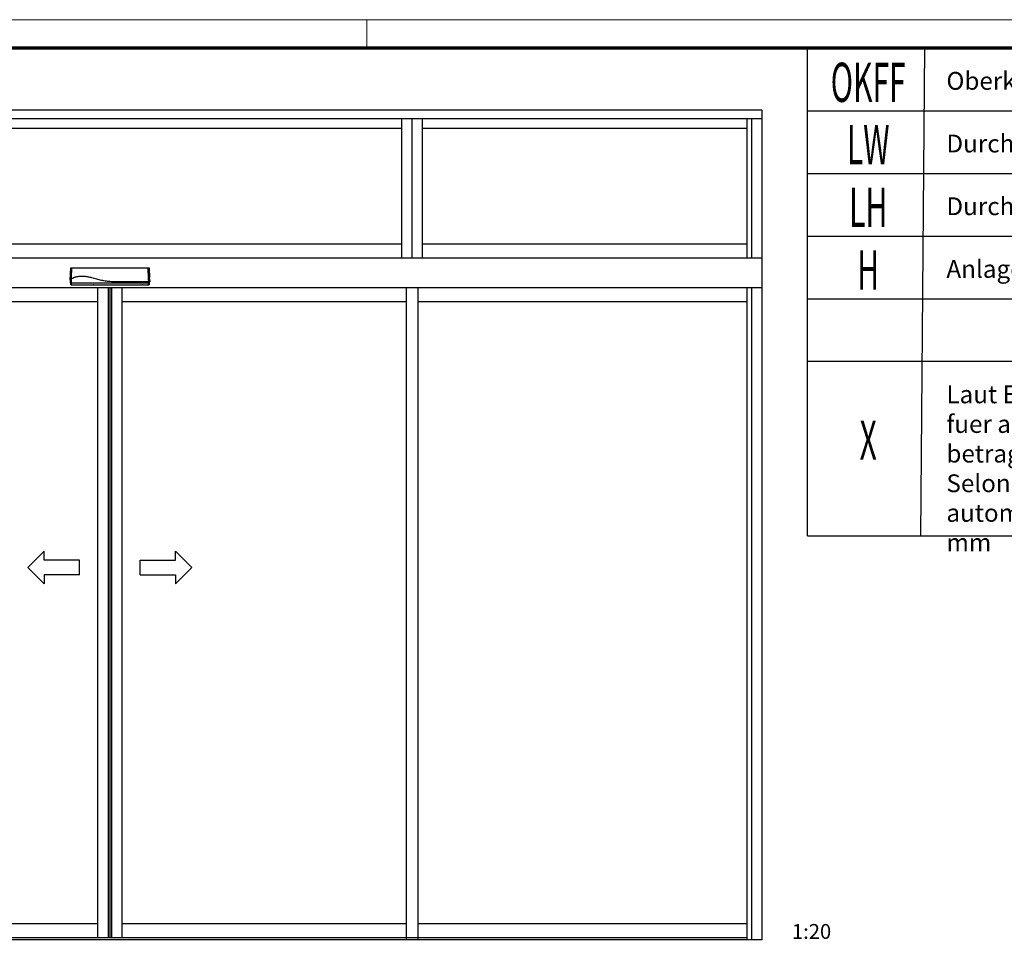
# Model space of a CAD drawing. Units: millimetres. Extents: x 5971 to 7160, y 3376 to 12105.
# Drawn here: x 6721 to 6887, y 11947 to 12105 of the extents above; entities that cross this region are included whole.
import ezdxf
from ezdxf.enums import TextEntityAlignment as Align

# ---------------------------------------------------------------- set-up
doc = ezdxf.new("R2010")
doc.units = ezdxf.units.MM
for name, color, linetype in [('01_ZRahmen', 7, 'Continuous'), ('06_Beschriftung', 2, 'Continuous'), ('FA Flex ST OL$0$Konstruktion', 31, 'Continuous'), ('Konstruktion', 31, 'Continuous')]:
    doc.layers.add(name, color=color, linetype=linetype)
doc.styles.add('FA Flex ST OL$0$Standard', font='arial.ttf')
doc.styles.get("Standard").update_dxf_attribs({"font": 'arial.ttf'})

# ---------------------------------------------------------------- blocks, each defined once
blk = doc.blocks.new('DIN A0_ZRahmen')
at = {"layer": '01_ZRahmen', "color": 1, "lineweight": 20}
blk.add_line((808.8, 840.5999899999999), (808.8, 835.8), dxfattribs=at)
blk.add_lwpolyline([(1188.6001, 0), (1188.6001, 840.5999899999999), (0, 840.5999899999999), (0, 0)], close=True, dxfattribs=at)
at = {"layer": '01_ZRahmen', "lineweight": 70}
blk.add_lwpolyline([(1183.8, 4.799999999999955), (1183.8, 835.8), (19.80000000000001, 835.8), (19.80000000000001, 4.799999999999955)], close=True, dxfattribs=at)
blk = doc.blocks.new('*U635')
at = {"color": 8, "linetype": 'Continuous', "lineweight": 25}
for p, q in [((-134.3190151552523, 26.55140519142151), (-132.0778358082141, 66.53144419193268)), ((-130.5824446777667, 67.94587731361389), (131.0536783834134, 67.94587731361389)), ((132.5493228336011, 66.52627348899841), (134.2298310895596, 34.50999617576599)), ((-132.4378732725959, 17.02716197083646), (-133.2300375047313, 33.31459784821618)), ((130.9136372705136, 59.27077889442444), (130.9896629949246, 57.54036664962769)), ((134.1583502193128, 34.43137764930725), (134.2298310895596, 34.50999617576599)), ((134.6749883790646, 24.5886242389679), (134.1583502193128, 34.43137764930725)), ((-134.3190151552523, 26.55140519142151), (-132.0787149767245, 29.59323883056641)), ((-134.3190151552523, 26.55140519142151), (-133.8190141419734, 26.55140519142151)), ((-133.8190141419734, 26.55140519142151), (-133.2006979088153, 27.05330610275269)), ((-130.3273078134939, 29.73434947245096), (-132.5490552286471, 26.76318049430847)), ((-131.7568871478404, 10.47573447227478), (-132.5490552286471, 26.76318049430847)), ((-131.9376829760644, 16.55141379050929), (-56.37231031224684, 16.55141379050929)), ((-131.5126124123896, 29.67117190361023), (-131.5130147437419, 29.67141032218933)), ((-129.9036595324839, 10), (-55.69132448237789, 10)), ((-55.69124625128163, 10.0024139881134), (-55.69132448237789, 10)), ((51.00417879209755, 16.55141379050929), (130.8878262572174, 16.55141379050929)), ((51.67973755795106, 10.15747547149658), (51.68679325777634, 9.95279312133789)), ((51.68516158062562, 10), (109.7319346566831, 10)), ((110.1884764333402, 10), (109.7319346566831, 10)), ((109.9602055450116, 10.01475214958191), (109.9602055450116, 10)), ((111.5559410949384, 10), (132.205553044859, 10)), ((131.3250881333981, 19.99999046325684), (130.9292089839612, 19.99999046325684)), ((134.4908845325147, 19.99999046325684), (132.2899979253446, 19.99999046325684)), ((133.2053464551602, 19.99999046325684), (132.7055615087186, 10.47382712364197)), ((132.8238469262753, 19.99999046325684), (134.9914443393384, 19.99999046325684)), ((134.9914443393384, 19.99999046325684), (134.4908696313535, 19.99999046325684)), ((134.7547095914517, 24.51000571250916), (134.6749883790646, 24.5886242389679)), ((134.7547095914517, 24.51000571250916), (134.9914443393384, 19.99999046325684))]:
    blk.add_line(p, q, dxfattribs=at)
at = {"color": 8, "linetype": 'Continuous', "lineweight": 25, "flags": 128}
for points in [[(125.4269701142941, 19.99993085861206), (121.9374012847577, 19.99993085861206), (117.9294061561261, 19.99993085861206), (113.9213961263333, 19.99999046325684), (109.9133860965405, 20.00005006790161), (101.8973809381162, 20.00037789344788), (97.88937090832337, 20.00064611434937), (93.88136832911118, 20.00097393989563), (89.873365749899, 20.00142097473145), (85.86535572010621, 20.00192761421204), (81.85735314089402, 20.00255346298218), (77.84935056168183, 20.00329852104187), (73.84134053188905, 20.00416278839111), (69.83333795267686, 20.00514626502991), (65.82533537346467, 20.00627875328064), (61.81732534367188, 20.00753045082092), (59.81332777935609, 20.00815629959106), (57.80932276445969, 20.00872254371643), (55.8053177495633, 20.0092887878418), (51.79731517035111, 20.01021265983582), (49.79331015545472, 20.01057028770447), (47.78930514055833, 20.01080870628357), (43.78130256134614, 20.01089811325073), (41.77730127174004, 20.01071929931641), (39.77329625684365, 20.01036167144775), (35.76529367763146, 20.00910997390747), (33.76128866273507, 20.00815629959106), (31.75728737312897, 20.00699400901794), (27.74928479391679, 20.00389456748962), (25.74528350431069, 20.00192761421204), (22.27526127297028, 20.00127196311951)], [(50.69779687015608, 16.74205692181567), (50.69779687015608, 16.74205692181567), (50.69779389807746, 16.74762716011719), (50.69778886941396, 16.75967632737775), (50.69778173088145, 16.77730542245627), (50.69777278567261, 16.79976568984875), (50.69776241371477, 16.82610318105617), (50.69775105553305, 16.85519927136102), (50.69773919354037, 16.88581817085833)], [(125.4265826841031, 19.99993085861206), (129.6702396770154, 19.99999046325684), (132.1630698342954, 19.99999046325684)]]:
    blk.add_lwpolyline(points, dxfattribs=at)
at = {"color": 8, "linetype": 'Continuous', "lineweight": 25}
for centre, radius, start, end in [((-129.4960646185214, 57.6738994342868), 1.936291326726588, 78.80269343083732, 122.7970702168254), ((-129.0528473463668, 60.23560813701897), 1.487147779561824, 89.40438160819932, 174.5554104922803), ((129.4242655523892, 60.24399952117346), 1.488456521908824, 5.278397126228615, 90.53514815499554), ((129.835097427919, 57.34261321545364), 2.209314617165874, 60.77907176307933, 100.8973464587972), ((-56.3766706871892, 16.71220609720604), 0.1608514183121447, 271.5533695135592, 345.4680401045979), ((51.00670896976308, 16.70767619998696), 0.1562828922650936, 169.7892631561787, 269.0723563328811), ((51.67957605471747, 10.30808218177208), 0.1506067968703973, 241.2255320871249, 270.0614411542596)]:
    blk.add_arc(centre, radius, start, end, dxfattribs=at)
for points, knots in [([(-132.0778358082141, 66.53144419193268), (-132.0518773053566, 66.6988531242805), (-131.9999574064709, 67.03368964731726), (-131.716839585319, 67.46769444140045), (-131.3181994061682, 67.78478812352023), (-130.9148476246121, 67.92932797842059), (-130.6648846586307, 67.94177287684579), (-130.5824446777667, 67.94587731361389)], [0, 0, 0, 0, 0.2228451938307776, 0.445715224577937, 0.6682412675484858, 0.8905830571845426, 1, 1, 1, 1]), ([(-130.5332857469882, 60.37671327590942), (-130.6007625545766, 60.99484175504222), (-130.7359797782899, 62.2335135273679), (-130.9732782581534, 63.58346321955651), (-131.2278371042675, 64.66668089408358), (-131.4986522153198, 65.48940987370497), (-131.7816770411967, 66.11903461251404), (-131.9790909326694, 66.39393911989555), (-132.0778358082141, 66.53144419193268)], [0, 0, 0, 0, 0.1663845489870789, 0.3334191048282176, 0.4997399918955541, 0.6663228138335449, 0.83309729637394, 1, 1, 1, 1]), ([(-130.5824446777667, 67.94587731361389), (-130.5712223135303, 67.93173508259952), (-130.3719684051019, 67.68063872321909), (-130.0827163144793, 67.14347158884266), (-129.7316532508529, 66.06766600455921), (-129.4771532889046, 64.97235835989886), (-129.239541079954, 63.60829073723835), (-129.1047656989818, 62.35115196477), (-129.0373879770602, 61.72267556190491)], [0, 0, 0, 0, 0.01874016496590378, 0.3327330173369091, 0.4990245268189774, 0.6653000434824954, 0.8326747775836573, 1, 1, 1, 1]), ([(129.4103634257947, 61.7323911190033), (129.4840701218025, 62.35832549963743), (129.6317704133826, 63.61263067864184), (129.8868094195259, 64.97768263151738), (130.1583868763117, 66.07097690152023), (130.4450153288111, 66.8989443921264), (130.7431656117185, 67.53176452542539), (130.9501477218453, 67.80780450362636), (131.0536783834134, 67.94587731361389)], [0, 0, 0, 0, 0.1671337742546919, 0.3349181082234893, 0.5011826268085794, 0.6677082457856918, 0.8337905380983333, 1, 1, 1, 1]), ([(132.5493228336011, 66.52627348899841), (132.5491142141334, 66.52603013726457), (132.4442470619409, 66.40370404954865), (132.2395887151421, 66.1079587883305), (131.9411789519827, 65.48809162600446), (131.6547875321572, 64.66646248676079), (131.3836443041434, 63.58397336052167), (131.1283948274279, 62.23845569223158), (130.9803977339321, 61.00004395740325), (130.9064102073346, 60.38093030452637)], [0, 0, 0, 0, 0.0003318298597767257, 0.1668015587159196, 0.3332648546142668, 0.4998278296806324, 0.6663747299506815, 0.8332122073595545, 0.9999999999999999, 0.9999999999999999, 0.9999999999999999, 0.9999999999999999]), ([(131.0536783834134, 67.94587731361389), (131.2221345913631, 67.92934247183985), (131.5590604957749, 67.89627146432667), (132.0078792169909, 67.63806463203855), (132.3466391707601, 67.25802717014449), (132.514557205255, 66.86155998858521), (132.5405907309905, 66.61048758946436), (132.5493228336011, 66.52627348899841)], [0, 0, 0, 0, 0.2221451296423423, 0.4443080467405074, 0.6662017575388778, 0.8880381960564597, 1, 1, 1, 1]), ([(-133.6286246818535, 33.69462195942378), (-133.6747578046778, 33.69086707227689), (-133.7670814556275, 33.68335262562505), (-133.8434637452349, 33.63094709526285), (-133.925623464017, 33.56905649132692)], [0, 0, 0, 0, 0.4996891083670358, 1, 1, 1, 1]), ([(-133.2300375047313, 33.31459784821618), (-133.2376189891334, 33.363132701621), (-133.2533529811391, 33.46385796265986), (-133.3467469730186, 33.59134979374539), (-133.4785128626784, 33.67855955742471), (-133.5798216788121, 33.68939989591217), (-133.6286246818535, 33.69462195942378)], [0, 0, 0, 0, 0.2410019180490088, 0.5001556490556684, 0.7592124129929606, 1, 1, 1, 1]), ([(-132.0787149767245, 29.59323883056641), (-132.0592848115959, 29.94000747819882), (-131.9054682355572, 32.68515996162296), (-131.6211260531531, 37.83237707575245), (-131.2367149166338, 45.02695664780822), (-130.9333318856398, 51.00751911803945), (-130.7044526873068, 55.76504191761887), (-130.598072954611, 58.12275136919652), (-130.5448863009776, 59.30153489112763)], [0, 0, 0, 0, 0.0348036255238626, 0.2755187347277224, 0.516559345415467, 0.7575989261427062, 0.8788067836898599, 0.9999999999999999, 0.9999999999999999, 0.9999999999999999, 0.9999999999999999]), ([(-129.1200596193637, 59.57333207130341), (-129.2200253654042, 58.3851681818187), (-129.4199703392432, 56.00868016257846), (-129.7961311620473, 51.17953876285355), (-130.2000209714893, 45.45527370838408), (-130.6862319569259, 37.87111873189133), (-130.9800799281026, 32.72912088197154), (-131.1549472908343, 29.66914534568787)], [0, 0, 0, 0, 0.1214922691819709, 0.2430009232703715, 0.4876611846090144, 0.6951098994704622, 1, 1, 1, 1]), ([(-130.5448863009776, 59.30153489112854), (-130.5387008220776, 59.46000333071242), (-130.5263300971003, 59.77693424509562), (-130.5217981420315, 60.16720807063484), (-130.5293869366708, 60.3056087193936), (-130.5332857469882, 60.37671327590942)], [0, 0, 0, 0, 0.3271699701449748, 0.6543276255418197, 1, 1, 1, 1]), ([(130.9292089839612, 19.99999046325684), (118.8158119627626, 19.99957878636906), (94.52175134093181, 19.99875314652127), (66.37449547513177, 20.00896852977621), (46.47060335015942, 20.00961100083714), (34.85713129062128, 20.01902521336251), (23.24546167907761, 19.96744735668381), (11.72057577050714, 20.10683228024118), (1.417305290333047, 20.75534015255289), (-7.730874880836382, 21.69888965660994), (-15.82925062392621, 22.83842781295425), (-23.97422419081727, 24.30796902011025), (-32.12687812603201, 26.07925970892484), (-40.24369597858436, 28.12170091624193), (-48.29784939701722, 30.34266713728812), (-56.28839236327727, 32.58650328480962), (-63.35007670007255, 34.45286883539302), (-69.49951292249725, 35.86927374952302), (-74.7563605487509, 36.88856586596103), (-79.62958836817202, 37.62266242005626), (-84.21669868374417, 38.11624671219943), (-88.47939952746324, 38.40743094810296), (-92.83221935496161, 38.52593657884881), (-97.24376190969176, 38.473193039119), (-101.6820656588162, 38.23955143955027), (-106.0585945021042, 37.80466076641824), (-110.3217072475631, 37.15705822807104), (-114.438452896061, 36.28809442456259), (-118.4230134479161, 35.18303881615611), (-122.2950975929889, 33.79446486328015), (-126.07907501557, 32.13254262082592), (-128.5203304892938, 30.70224405504268), (-129.7391581634845, 29.98814940452576)], [0, 0, 0, 0, 0.1359681368239664, 0.2726913146541891, 0.315941485357816, 0.3593820533458448, 0.4030465252921465, 0.4462833278786112, 0.4887246118501332, 0.5188721060049758, 0.5494940378125927, 0.5805060012273402, 0.6117923809692374, 0.6432336958329604, 0.6746894601130976, 0.7060555080396572, 0.7373531169106992, 0.7582946380343094, 0.7793720734032641, 0.800488111721956, 0.8163259135924591, 0.832316992603434, 0.8486283402860896, 0.865169101684192, 0.8818101448832798, 0.8986122676438931, 0.9153254485864069, 0.9320484173826574, 0.9488842387413088, 0.9658824466475202, 0.9829663799429192, 1, 1, 1, 1]), ([(-129.0373879770602, 61.72267556190491), (-129.0432593152238, 61.58060441383623), (-129.0546947541622, 61.30389646526237), (-129.0846785278457, 60.52388974084533), (-129.108263399015, 59.89025241612671), (-129.1200596193637, 59.57333207130432)], [0, 0, 0, 0, 0.3453096122643724, 0.6725497451942286, 1, 1, 1, 1]), ([(129.4174265762006, 59.51208829879761), (129.4166430966826, 59.55069090056804), (129.409240036454, 59.91544502536908), (129.3995870679396, 60.57197036372236), (129.3972764496089, 61.33308211913663), (129.4060013775321, 61.59929657490375), (129.4103634257947, 61.7323911190033)], [0, 0, 0, 0, 0.03794020590765888, 0.3584951781927292, 0.6792781535857296, 0.9999999999999999, 0.9999999999999999, 0.9999999999999999, 0.9999999999999999]), ([(131.3250881333981, 19.99999046325684), (131.3250881334009, 20.00001033147146), (131.3250887543596, 24.69066182887491), (130.6884020847381, 31.48687152125876), (130.3030997541957, 40.40626804572548), (129.9843934813368, 46.77916915033074), (129.6847466927049, 53.17341421194487), (129.5065082203118, 57.3997911902743), (129.4174265762006, 59.5120882987967)], [0, 0, 0, 0, 1.500526539883809e-06, 0.3542566390671285, 0.5147099107222494, 0.6751541552004673, 0.837645590489383, 1, 1, 1, 1]), ([(130.9064102073346, 60.38093030452728), (130.9020680535855, 60.31438656119917), (130.8933837236161, 60.18129873017006), (130.8957520715833, 59.80066952876041), (130.9054536840239, 59.47240885363317), (130.9128538962927, 59.29007993222694), (130.9136372705136, 59.27077889442444)], [0, 0, 0, 0, 0.3207230045434019, 0.6414476688745144, 0.9620442437540524, 1, 1, 1, 1]), ([(130.9896629949246, 57.54036664962769), (131.0548156324992, 56.03682633310564), (131.2104778995586, 52.44457737745597), (131.4835484233176, 46.70716504141183), (131.7909840805522, 40.38376870969296), (132.2343250236911, 31.48514300855459), (132.5832509522743, 24.6873166695832), (132.8238469262753, 19.99999046325684)], [0, 0, 0, 0, 0.1216035311227002, 0.2905343826691462, 0.4585442290619892, 0.6266483287261412, 1, 1, 1, 1]), ([(-132.9476389388408, 27.14321970939636), (-132.9937743523003, 27.1394673072773), (-133.0861051594884, 27.13195762457326), (-133.1624837865874, 27.07953462843034), (-133.2006979088153, 27.05330610275269)], [0, 0, 0, 0, 0.4996751882138967, 1, 1, 1, 1]), ([(-132.5490552286471, 26.76318049430756), (-132.5566347276612, 26.81171254295896), (-132.5723653935401, 26.91243706846217), (-132.66576498669, 27.03992412830485), (-132.7975274087173, 27.12713904447173), (-132.8988357907886, 27.13799168280457), (-132.9476389388408, 27.14321970939545)], [0, 0, 0, 0, 0.2409863835972692, 0.5001486608449159, 0.7592072994345703, 1, 1, 1, 1]), ([(-131.9376829760898, 16.55141379050929), (-131.9941205707365, 16.55672721800238), (-132.0784731543753, 16.56466875661317), (-132.1807309257231, 16.61183545511722), (-132.2503276329894, 16.6578165933015), (-132.3113053815803, 16.71501398285727), (-132.3788313316384, 16.80379583743343), (-132.4258715073188, 16.9110138724136), (-132.4347527842044, 16.99696318053884), (-132.437873272596, 17.02716197083919)], [0, 0, 0, 0, 0.2216087656774, 0.3312202098430251, 0.4407162227903725, 0.5501301651015893, 0.6594603267970879, 0.8803494012424702, 0.9999999999999999, 0.9999999999999999, 0.9999999999999999, 0.9999999999999999]), ([(-131.5130147437419, 29.67141032218842), (-131.6349733905035, 29.66294931317861), (-131.8788923677535, 29.64602717834714), (-132.0431133259387, 29.61720721280562), (-132.069795440465, 29.5992438008343), (-132.0787149767245, 29.59323883056641)], [0, 0, 0, 0, 0.3996524653964606, 0.7993104482824118, 1, 1, 1, 1]), ([(-130.3273078134939, 29.73434947245096), (-130.2738571068145, 28.57957343618909), (-130.1674828657709, 26.28141033017164), (-130.055234158006, 23.39778450652739), (-129.9812129830257, 21.17270340184223), (-129.9347741785842, 19.51557301461253), (-129.9015169892147, 17.99537690857414), (-129.8807182072523, 16.56095175166502), (-129.8743004460095, 15.22803611744439), (-129.8845937414376, 14.02067328755038), (-129.9118172823301, 12.9905143365977), (-129.9587786030874, 12.0836954432425), (-130.0294433700484, 11.34004389954498), (-130.1271026108112, 10.80344414192132), (-130.2437573159458, 10.50713290017484), (-130.3878405472471, 10.46545117715505), (-130.5397329566024, 10.47841238943602), (-130.6968769793007, 10.47505283272221), (-130.8483414465532, 10.47590850788765), (-131.2016478827465, 10.47546858453006), (-131.5045056629209, 10.47561361420867), (-131.7568871478404, 10.47573447227478)], [0, 0, 0, 0, 0.06578019406946475, 0.1262330532448707, 0.1601727211633228, 0.1923570360821266, 0.2230419861287826, 0.2525198569649655, 0.284418362234531, 0.315731749188561, 0.3470083345682815, 0.3788005500668318, 0.4178326065074103, 0.459243121323383, 0.503670757354724, 0.5474211510995624, 0.6028405663871579, 0.652485497714447, 0.702130429041736, 0.7517753561176574, 1, 1, 1, 1]), ([(-131.2566998700465, 10), (-131.3131352693972, 10.00531673643036), (-131.3974823531169, 10.01326301160407), (-131.4997556985733, 10.06040386971563), (-131.5693345462639, 10.10641422172193), (-131.6303216716964, 10.16360542326402), (-131.6978446551941, 10.2523829872207), (-131.7448903461581, 10.35959277368693), (-131.7537678417299, 10.44553629782058), (-131.7568871478404, 10.47573447227478)], [0, 0, 0, 0, 0.2216116649198267, 0.3312158302998537, 0.4407329185099734, 0.550141750289829, 0.6594795090217207, 0.8803505290810401, 1, 1, 1, 1]), ([(-131.1549472908343, 29.66914534568787), (-131.2174711163704, 29.66982214281597), (-131.3118092080665, 29.67084331752903), (-131.413845076854, 29.67131319062173), (-131.4710338826516, 29.6713152167531), (-131.4987469489521, 29.67121969517848), (-131.5126124123896, 29.67117190361023)], [0, 0, 0, 0, 0.4949920654861169, 0.7468609999837863, 0.873348928216771, 1, 1, 1, 1]), ([(-129.9406665663089, 10.01668930053711), (-129.9603400874641, 10.01052691950008), (-130.0622677823185, 9.978599879649664), (-130.2516514057348, 10.00811020338551), (-130.6697188423666, 9.992903571787792), (-131.0051365737053, 9.996958673637891), (-131.2566998700465, 10)], [0, 0, 0, 0, 0.04565210519080068, 0.2365216582557577, 0.4273912486147765, 1, 1, 1, 1]), ([(-130.8841261367167, 29.66568827629089), (-130.9040119288562, 29.66594903998066), (-130.9437824403073, 29.66647055329304), (-131.0034775284368, 29.66720821787203), (-131.0632046671185, 29.66794562741688), (-131.1136955349461, 29.66860743713642), (-131.1442872302343, 29.66900634220474), (-131.1549472908343, 29.66914534568787)], [0, 0, 0, 0, 0.220528248321899, 0.4410445992612794, 0.6615456785685675, 0.8820613391045095, 1, 1, 1, 1]), ([(-130.8841261367167, 29.66574788093476), (-130.683861030626, 29.67790042875913), (-130.2819507121444, 29.70228927243534), (-129.9205027343816, 29.89264480867496), (-129.7391581634845, 29.98814940452576)], [0, 0, 0, 0, 0.4982830668477774, 1, 1, 1, 1]), ([(-56.06833764131471, 16.67593357994883), (-56.07602686723962, 16.67575278464756), (-56.11801003453564, 16.67476564245317), (-56.18344460227934, 16.67423927789241), (-56.21214535541665, 16.67240801578919), (-56.22096525536774, 16.67184525883113)], [0, 0, 0, 0, 0.1344334676740986, 0.7340066241600409, 1, 1, 1, 1]), ([(-56.06833764131471, 16.67593357994883), (-38.27393048161633, 16.68035978179523), (-17.21164364076543, 16.68559883989201), (16.9221451793083, 16.71734404885774), (34.71644984922483, 16.73523181217752), (49.24288143993755, 16.74143557510979), (50.69779687015608, 16.74205692181567)], [0, 0, 0, 0, 0.500001322470703, 0.5918247896751635, 0.9591186308884028, 1, 1, 1, 1]), ([(-55.69124625128163, 10.0024139881134), (-55.69129032609024, 10.00108336787252), (-55.6914677534551, 9.995726828610714), (-55.68944205835058, 10.05650895296822), (-55.6879195670451, 10.10219216346741)], [0, 0, 0, 0, 0.2484104334810107, 0.9999999999999999, 0.9999999999999999, 0.9999999999999999, 0.9999999999999999]), ([(-55.69132448237789, 9.99999999999909), (-55.67210706496238, 10.0021601023227), (-55.6336729948811, 10.00648022100904), (-55.58480593807545, 10.03970070740706), (-55.54987941104784, 10.08737578230739), (-55.54423936418024, 10.1256426064283), (-55.54141880076779, 10.14477968215942)], [0, 0, 0, 0, 0.2499979639903258, 0.4999859794053341, 0.7499451183099002, 1, 1, 1, 1]), ([(-55.3873519698943, 10.12451410293579), (-55.40923990021886, 10.12443400134362), (-55.46486021755837, 10.12423045190462), (-55.5492766409341, 10.12144878772142), (-55.62570927173786, 10.1162960774036), (-55.6777079469754, 10.10948038839979), (-55.68451464116171, 10.10462232298596), (-55.6879195670451, 10.1021921634665)], [0, 0, 0, 0, 0.1394419471566545, 0.3543416502275131, 0.5694382311244741, 0.7846192481775596, 1, 1, 1, 1]), ([(-55.63993410271061, 10.11217594146729), (-55.63912733939847, 10.1123332693096), (-55.63710551128142, 10.11272754833954), (-55.61842042286744, 10.11536676427932), (-55.57867044143487, 10.11889641742891), (-55.50846029151379, 10.12241439679383), (-55.43586384351309, 10.12434945612677), (-55.39160507587863, 10.12381627731702), (-55.38026274245632, 10.12367963790894)], [0, 0, 0, 0, 0.07984759287984435, 0.2001059120277214, 0.388144565393408, 0.6298733319990694, 0.9051464760249274, 1, 1, 1, 1]), ([(-55.3873519698943, 10.12451410293579), (-37.59294516706836, 10.1289389637177), (-16.53065857524905, 10.13417643451066), (17.60312981408447, 10.16591310584045), (35.39743356136501, 10.18386452167124), (49.92386417861928, 10.19002813149928), (51.37877880531892, 10.19064545631409)], [0, 0, 0, 0, 0.5000013298695626, 0.5918248033045491, 0.9591186520918046, 1, 1, 1, 1]), ([(21.66219024855241, 20.00139117240906), (21.77520845942411, 20.00110306974148), (22.00128601786514, 20.00052675954339), (22.22743386212562, 20.0001891173788), (22.34052835899934, 20.00002026557922)], [0, 0, 0, 0, 0.4999090208286086, 0.9999999999999999, 0.9999999999999999, 0.9999999999999999, 0.9999999999999999]), ([(50.85290122246369, 16.73538033840396), (50.83947822397846, 16.73643109917975), (50.80106777893189, 16.73943789301029), (50.74141514420938, 16.74124289524752), (50.69997815789469, 16.74087606927606), (50.69779687015608, 16.74205692181567)], [0, 0, 0, 0, 0.2890188478278923, 0.827038949915045, 1, 1, 1, 1]), ([(51.67973755795106, 10.15747547149658), (51.67822049196229, 10.15980568250325), (51.67437594698333, 10.16571089763147), (51.63821828492701, 10.17500131764064), (51.57010987748208, 10.18360033142562), (51.48007590281156, 10.18949678400713), (51.41253349222472, 10.19026269042024), (51.37877880531892, 10.19064545631409)], [0, 0, 0, 0, 0.1408251827010947, 0.3568788391725074, 0.5719680338257375, 0.7860886977777904, 0.9999999999999999, 0.9999999999999999, 0.9999999999999999, 0.9999999999999999]), ([(51.38598351675614, 10.18906593322754), (51.40232153471948, 10.18914206988757), (51.45226006737607, 10.189374788024), (51.52498328133538, 10.18553528375469), (51.58557347804765, 10.17973851042825), (51.61180806375978, 10.17550308290629), (51.62042907613773, 10.17336633888681), (51.61876326630136, 10.17373730376494), (51.61871730286225, 10.17374753952026)], [0, 0, 0, 0, 0.1480647417593172, 0.452572396371583, 0.7069038918347579, 0.8878411394879775, 0.9969052848400537, 1, 1, 1, 1]), ([(51.53525589901551, 10.14477968215942), (51.53807643607229, 10.12564256337373), (51.54371643023865, 10.08737565316005), (51.57864271698941, 10.03970209114323), (51.62750804310349, 10.00647865430983), (51.66594272102611, 10.00215966535507), (51.68516158062562, 10)], [0, 0, 0, 0, 0.2500543003806061, 0.5000128581982545, 0.7499866474967061, 0.9999999999999999, 0.9999999999999999, 0.9999999999999999, 0.9999999999999999]), ([(111.6765510936414, 10), (111.6242321445937, 10), (111.532742619873, 10), (111.1591828796727, 9.99999999999909), (110.7334797137905, 10), (110.3910230939907, 9.99999999999909), (110.2090159018576, 10), (110.1884764333402, 10)], [0, 0, 0, 0, 0.322873824966259, 0.5646056224099761, 0.768808747798617, 0.9739101219548958, 1, 1, 1, 1]), ([(130.9840750594769, 10.00041723251252), (130.9338668275393, 9.993443650421796), (130.8320052361451, 9.979295767852818), (130.6934330549243, 10.21090070362607), (130.570150651102, 10.7428748693128), (130.4685059868524, 11.62246743327432), (130.4079966382581, 12.7054610168725), (130.3804103571549, 13.83183024908612), (130.3723238379837, 14.82429926212353), (130.3794102684247, 15.97318133233694), (130.4042836372644, 17.27878576628518), (130.4436682109629, 18.63544414506123), (130.482699894761, 19.57330041280966), (130.5004578729306, 19.99999046325684)], [0, 0, 0, 0, 0.1210931438507682, 0.2456716730213055, 0.3708917870276305, 0.4956841795474193, 0.6220169648527551, 0.685799753003625, 0.7500562843431392, 0.8148070085686091, 0.8798187999679764, 0.9453219815575418, 1, 1, 1, 1]), ([(132.7055615087186, 10.47382712364197), (132.3009529834922, 10.50099055526152), (131.8457914861328, 10.53154786544928), (131.3339350878198, 10.45093741897654), (131.1938713557205, 10.67715589983436), (131.071371432502, 11.19536823541148), (130.9870148715854, 11.91143167242808), (130.9345324255057, 12.68219127822431), (130.9034652369619, 13.38129670945091), (130.8829553255603, 14.19049989205814), (130.8745829028784, 15.1475817806222), (130.880606894396, 16.22884511630036), (130.9041653313496, 17.4608848286789), (130.941771631607, 18.72368979389557), (130.9800565146261, 19.6011848257931), (130.997456302229, 19.99999046325684)], [0, 0, 0, 0, 0.5028842042374623, 0.5657160270439001, 0.6284089832014441, 0.6912648752749334, 0.7536565313204328, 0.7857634879802339, 0.8164733615584864, 0.8488094654189923, 0.8794534583348687, 0.9116438580927965, 0.9424302955909913, 0.9738356095124918, 1, 1, 1, 1]), ([(131.1337125201856, 10), (131.0845482381611, 9.996756386112793), (131.034351616375, 9.993444663601622), (130.9850882068686, 10.00027672487977), (130.9840750594769, 10.00041723251343)], [0, 0, 0, 0, 0.9794340789291779, 1, 1, 1, 1]), ([(132.3490810294782, 19.99999046325684), (132.2144534860952, 19.99999046325593), (131.9452035406898, 19.99999046325593), (131.5687565424491, 19.99999046325684), (131.3630329726152, 19.99999046325684), (131.3250881333981, 19.99999046325684)], [0, 0, 0, 0, 0.4492134577282687, 0.8984097602122396, 1, 1, 1, 1]), ([(132.205553044859, 10), (132.2619755641483, 10.00531384859642), (132.3463015833638, 10.01325563681439), (132.4485295695192, 10.06041482221008), (132.5181152336515, 10.10638046446456), (132.5790843565128, 10.16357572460583), (132.646599643174, 10.25236741279241), (132.6933575165656, 10.35898743242888), (132.7024207949311, 10.44427297471793), (132.7055615087186, 10.47382712364197)], [0, 0, 0, 0, 0.2221320878073506, 0.3319865000858009, 0.4417595483079081, 0.5514468521924422, 0.6610581468609746, 0.8825458836853126, 1, 1, 1, 1]), ([(132.8238469262753, 19.99999046325684), (132.7987805411329, 19.99999046325684), (132.7486472811049, 19.99999046325684), (132.5356556526394, 19.99999046325684), (132.3828994883709, 19.99999046325593), (132.3490810294782, 19.99999046325593)], [0, 0, 0, 0, 0.4377588608405898, 0.8755262745468676, 1, 1, 1, 1])]:
    blk.add_open_spline(points, degree=3, knots=knots, dxfattribs=at)
blk = doc.blocks.new('FA Flex ST OL$0$Pfeile')
at = {"layer": 'FA Flex ST OL$0$Konstruktion', "color": 2}
for p, q in [((-222, 55), (-277, 4.547473508864641e-13)), ((-222, 25), (-222, 55)), ((222, 25), (222, 55)), ((222, 55), (277, 4.547473508864641e-13)), ((-222, -54.99999999999955), (-277, 4.547473508864641e-13)), ((-102, 25), (-222, 25)), ((-102, -25), (-102, 25)), ((102, -25), (102, 25)), ((102, 25), (222, 25)), ((222, -54.99999999999955), (277, 4.547473508864641e-13)), ((-102, -25), (-222, -24.99999999999955)), ((-222, -24.99999999999955), (-222, -54.99999999999955)), ((102, -25), (222, -24.99999999999955)), ((222, -24.99999999999955), (222, -54.99999999999955))]:
    blk.add_line(p, q, dxfattribs=at)
blk = doc.blocks.new('FA Flex ST OL')
at = {"layer": 'FA Flex ST OL$0$Konstruktion', "color": 8}
for p, q in [((2200.000000000002, 2799.999999999998), (-2200.000000000002, 2799.999999999998)), ((2200.000000000002, 2799.999999999998), (2200.000000000002, 0)), ((2200.000000000002, 2770.000000033733), (-2200.000000000002, 2770.000000033733)), ((984.0320351441483, 2770.000000033733), (984.0320351441483, 2300.000008444995)), ((1019.033297014214, 2770.000000033733), (1019.033297014214, 2300.000008444995)), ((1054.032015144141, 2770.000000033733), (1054.032015144141, 2300.000008444995)), ((2150.000475036843, 2770.000000033733), (2150.000475036843, 2300.000008444995)), ((2165.00046503684, 2770.000000033733), (2165.00046503684, 2300.000008444995)), ((984.0320351441483, 2738.000010033734), (-984.0320351441483, 2738.000010033734)), ((2150.000475036843, 2738.000010033734), (1054.032015144141, 2738.000010033734)), ((984.0320351441483, 2346.999994689602), (-984.0320351441483, 2346.999994689602)), ((2150.000475036843, 2346.999994689602), (1054.032015144141, 2346.999994689602)), ((2200.000000000002, 2300.000008444995), (-2200.000000000002, 2300.000008444995)), ((2200.000000000002, 2200), (-2200.000000000002, 2200)), ((-41.00000000000136, 2200), (-41.00000000000136, 5.999999999999091)), ((-6.000010000000202, 2200), (-6.000010000000202, 5.999999999999091)), ((-2.273736754432321e-12, 2200), (-2.273736754432321e-12, 5.999999999999091)), ((6.000010000000202, 2200), (6.000010000000202, 5.999999999999091)), ((40.99999999999682, 2200), (40.99999999999682, 5.999999999999091)), ((1000.000000000002, 2200), (1000.000000000002, 0)), ((1039.000162813202, 2200), (1039.000162813202, 0)), ((2150.000475036843, 2200), (2150.000475036843, 0)), ((2165.00046503684, 2200), (2165.00046503684, 0)), ((-41.00000000000136, 2153.000014689601), (-1000.000000000002, 2153.000014689601)), ((1000.000000000002, 2153.000014689601), (40.99999999999682, 2153.000014689601)), ((2150.000475036843, 2153.000014689601), (1039.000162813202, 2153.000014689601)), ((-41.00000000000136, 52.99998999999843), (-1000.000000000002, 52.99998999999843)), ((1000.000000000002, 52.99998999999843), (40.99999999999682, 52.99998999999843)), ((2150.000475036843, 52.99999000000071), (1039.000162813202, 52.99998999999843)), ((2200.000000000002, 0), (-2200.000000000002, 0)), ((2150.000475036843, 5.999999999999091), (-2150.000475036848, 5.999999999999091))]:
    blk.add_line(p, q, dxfattribs=at)
for name, p in [('*U635', (-2.273736754432321e-12, 2200)), ('FA Flex ST OL$0$Pfeile', (-2.273736754432321e-12, 1255.999999999999))]:
    blk.add_blockref(name, p, dxfattribs=at)
at = {"layer": 'FA Flex ST OL$0$Konstruktion', "color": 8, "insert": (2301.770641068736, 52.7827641095145), "char_height": 50, "width": 20.87784899045801, "attachment_point": 1, "style": 'FA Flex ST OL$0$Standard'}
blk.add_mtext('1:20', dxfattribs=at)
blk = doc.blocks.new('Legende Kompletttür')
at = {"layer": '06_Beschriftung', "color": 7}
for p, q in [((-131.6969899999999, 1.13686837721616e-13), (-1.06581410364014e-14, 0)), ((-131.6969899999999, 2.842170943040401e-14), (1.009741958682895e-28, 2.842170943040401e-14)), ((-131.6969899999999, -82.28694495076768), (-131.6969899999999, 1.13686837721616e-13)), ((-112.5716465588094, -82.28694495076768), (-111.8549899999998, 9.947598300641403e-14)), ((-1.98951966012828e-13, -82.28694495076768), (1.009741958682895e-28, 2.842170943040401e-14)), ((-131.6969899999999, -10.58199999999992), (1.009741958682895e-28, -10.58199999999992)), ((-131.6969899999999, -21.1639999999998), (1.009741958682895e-28, -21.16399999999991)), ((-131.6969899999999, -31.7459999999999), (1.42108547152021e-14, -31.74600000000002)), ((-131.6969899999999, -42.32800000000002), (1.42108547152021e-14, -42.32800000000014)), ((-1.98951966012828e-13, -52.90999999999967), (-131.6969899999999, -52.90999999999967)), ((-131.6969899999999, -82.28694495076768), (-1.98951966012828e-13, -82.28694495076768))]:
    blk.add_line(p, q, dxfattribs=at)
at = {"layer": '06_Beschriftung', "width": 0.5625}
for s, p in [('OKFF', (-121.4283699999999, -5.769270000000013)), ('LW', (-121.4283699999999, -16.28254999999971)), ('LH', (-121.4283699999998, -26.86454999999982)), ('H', (-121.4283699999998, -37.44654999999992)), ('X', (-121.4283699999998, -66.15516246367501))]:
    blk.add_text(s, height=6.613756599999999, dxfattribs=at).set_placement(p, align=Align.MIDDLE_CENTER)
at = {"layer": '06_Beschriftung', "char_height": 3, "attachment_point": 1}
for s, insert, width in [('Oberkante Fertigfussboden / Sol fini', (-108.2332101843014, -4.020462922000007), 101.9471511527788), ('Durchgangsweite / largeur vide de passage', (-108.2332101843014, -14.602462922), 101.9471511527788), ('Durchgangshöhe / hauteur vide de passage', (-108.2332101843014, -25.18446292199992), 101.9471511527788), ("Anlagenhöhe / hauteur de l'installation", (-108.2332101843014, -35.76646292200002), 101.9471511527788), ('Hinweise / Remarque', (-90.58757965372575, -46.34846292200015), 101.9471511527788), ('Laut EN 16005 / DIN 18650 Bau- und Pruefgrundsetzen fuer autom. Tueren darf dieses Mass nur 4 - 8 mm betragen. \\PSelon DIN 16005 / 18650 et prescription pour portes automatiques, cette mesure doit se situer entre 4 et 8 mm', (-108.2332101843014, -56.93046292199975), 106.8916800341135)]:
    blk.add_mtext(s, dxfattribs=dict(at, insert=insert, width=width))

msp = doc.modelspace()

# ---------------------------------------------------------------- block references
at = {"layer": '01_ZRahmen'}
msp.add_blockref('DIN A0_ZRahmen', (5971.164409147283, 11264.28777628268), dxfattribs=at)
at = {"layer": 'Konstruktion'}
msp.add_blockref('Legende Kompletttür', (6985.964409147283, 12100.08777628268), dxfattribs=at)
at = {"layer": 'Konstruktion', "color": 3, "xscale": 0.05, "yscale": 0.05, "zscale": 0.05}
msp.add_blockref('FA Flex ST OL', (6736.574994117616, 11949.63563130173), dxfattribs=at)

doc.saveas('drawing.dxf')
